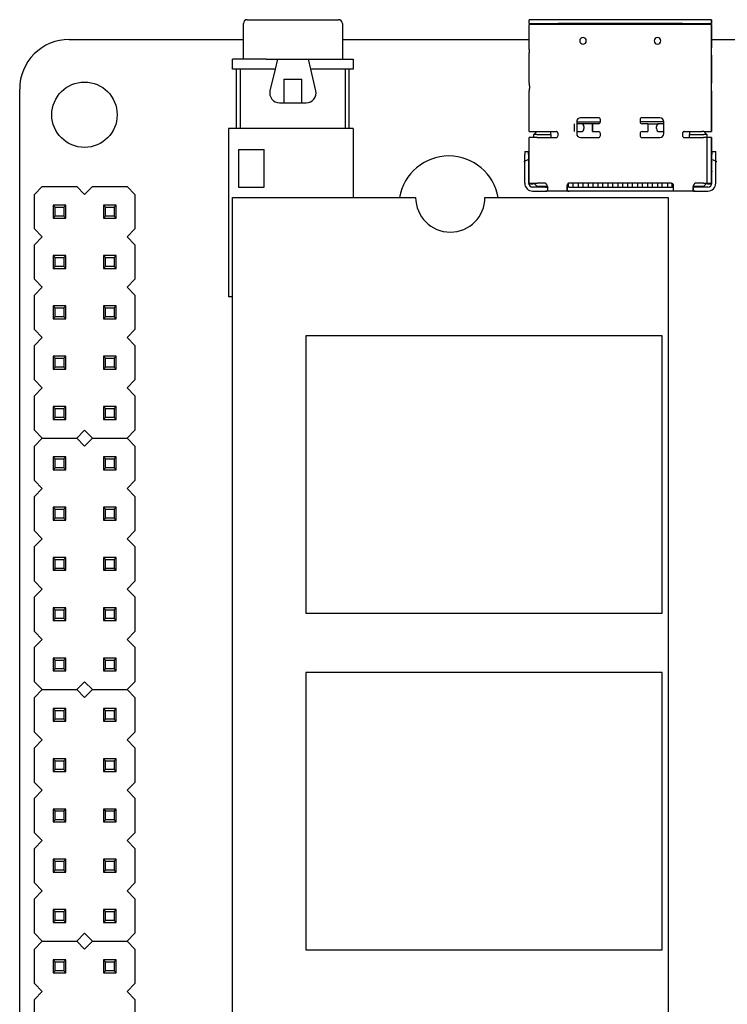
# Model space of a CAD drawing. Units: millimetres. Extents: x 1702 to 2543, y 457 to 1051.
# Drawn here: x 1931 to 1967, y 800 to 850 of the extents above; entities that cross this region are included whole.
import ezdxf

# ---------------------------------------------------------------- set-up
doc = ezdxf.new("R2010")
doc.units = ezdxf.units.MM

msp = doc.modelspace()

# ---------------------------------------------------------------- linework, layer by layer
for p, q in [((1942.712, 849.698), (1947.312, 849.698)), ((1947.312, 849.698), (1947.312, 849.698)), ((1958.402, 849.698), (1956.942, 849.698)), ((1956.942, 849.498), (1956.942, 849.698)), ((1964.682, 849.698), (1958.402, 849.698)), ((1966.142, 849.698), (1964.682, 849.698)), ((1966.142, 849.498), (1966.142, 849.698)), ((1966.142, 849.698), (1966.142, 849.498)), ((1942.512, 847.698), (1942.512, 849.498)), ((1947.512, 849.498), (1947.512, 847.698)), ((1956.942, 849.498), (1958.402, 849.498)), ((1956.942, 848.296), (1956.942, 849.448)), ((1958.402, 849.448), (1956.942, 849.448)), ((1956.942, 848.296), (1956.942, 849.448)), ((1964.682, 849.498), (1958.402, 849.498)), ((1964.682, 849.448), (1958.402, 849.448)), ((1964.682, 849.498), (1966.142, 849.498)), ((1966.142, 849.448), (1964.682, 849.448)), ((1966.142, 848.296), (1966.142, 849.448)), ((1966.142, 849.448), (1966.142, 848.296)), ((1933.717, 848.698), (1942.512, 848.698)), ((1947.513, 848.698), (1956.944, 848.698)), ((1966.143, 848.698), (1971.719, 848.698)), ((1941.962, 847.198), (1941.962, 847.698)), ((1943.656, 847.698), (1941.962, 847.698)), ((1943.656, 847.698), (1946.369, 847.698)), ((1944.228, 847.698), (1944.111, 847.198)), ((1945.914, 847.198), (1945.797, 847.698)), ((1946.369, 847.698), (1948.062, 847.698)), ((1948.062, 847.698), (1948.062, 847.198)), ((1956.942, 846.496), (1956.942, 847.899)), ((1956.942, 846.496), (1956.942, 847.899)), ((1966.142, 846.496), (1966.142, 847.899)), ((1966.142, 847.899), (1966.142, 846.496)), ((1944.111, 847.198), (1941.962, 847.198)), ((1942.162, 844.198), (1942.162, 847.198)), ((1942.362, 844.198), (1942.362, 847.198)), ((1944.111, 847.198), (1943.856, 846.112)), ((1946.168, 846.112), (1945.914, 847.198)), ((1948.062, 847.198), (1945.914, 847.198)), ((1947.662, 844.198), (1947.662, 847.198)), ((1947.862, 844.198), (1947.862, 847.198)), ((1944.562, 846.698), (1944.562, 845.498)), ((1944.562, 846.698), (1945.462, 846.698)), ((1945.462, 845.498), (1945.462, 846.698)), ((1931.217, 741.198), (1931.217, 846.198)), ((1956.942, 844.048), (1956.942, 846.099)), ((1956.942, 844.048), (1956.942, 846.099)), ((1966.142, 844.048), (1966.142, 846.099)), ((1966.142, 846.099), (1966.142, 844.048)), ((1944.343, 845.498), (1945.682, 845.498)), ((1959.342, 844.548), (1960.542, 844.548)), ((1959.342, 844.548), (1959.342, 843.948)), ((1960.442, 844.748), (1959.542, 844.748)), ((1960.542, 844.548), (1960.542, 844.648)), ((1962.542, 844.648), (1962.542, 844.548)), ((1963.742, 844.548), (1962.542, 844.548)), ((1963.542, 844.748), (1962.642, 844.748)), ((1963.742, 843.948), (1963.742, 844.548)), ((1948.062, 844.198), (1941.762, 844.198)), ((1941.762, 844.198), (1941.762, 835.698)), ((1948.062, 844.198), (1948.062, 840.724)), ((1959.238, 844.048), (1959.238, 844.448)), ((1959.35, 844.448), (1959.342, 844.448)), ((1959.592, 844.448), (1959.35, 844.448)), ((1960.142, 844.448), (1959.592, 844.448)), ((1959.706, 844.298), (1959.706, 844.198)), ((1960.142, 844.448), (1960.142, 844.048)), ((1960.442, 844.448), (1960.142, 844.448)), ((1960.142, 844.048), (1960.142, 844.448)), ((1962.942, 844.448), (1962.642, 844.448)), ((1962.942, 844.448), (1962.942, 844.048)), ((1962.942, 844.448), (1963.493, 844.448)), ((1962.942, 844.448), (1962.942, 844.048)), ((1963.378, 844.198), (1963.378, 844.298)), ((1963.735, 844.448), (1963.493, 844.448)), ((1963.742, 844.448), (1963.735, 844.448)), ((1956.942, 844.048), (1957.322, 844.048)), ((1956.942, 841.416), (1956.942, 843.748)), ((1957.342, 843.748), (1956.942, 843.748)), ((1956.942, 841.414), (1956.942, 843.748)), ((1957.172, 843.898), (1957.322, 844.048)), ((1957.172, 843.748), (1957.172, 843.898)), ((1957.322, 843.898), (1957.172, 843.898)), ((1957.322, 844.048), (1957.42, 844.048)), ((1957.322, 843.898), (1958.042, 843.898)), ((1957.342, 843.748), (1958.302, 843.748)), ((1957.42, 844.048), (1958.302, 844.048)), ((1958.042, 843.898), (1958.042, 844.048)), ((1958.042, 843.898), (1958.042, 843.748)), ((1958.402, 843.848), (1958.402, 843.948)), ((1959.342, 844.048), (1959.35, 844.048)), ((1959.35, 844.048), (1959.592, 844.048)), ((1959.542, 843.748), (1960.442, 843.748)), ((1960.142, 844.048), (1960.442, 844.048)), ((1960.542, 843.848), (1960.542, 843.948)), ((1962.542, 843.948), (1962.542, 843.848)), ((1962.642, 844.048), (1962.942, 844.048)), ((1962.642, 843.748), (1963.542, 843.748)), ((1963.493, 844.048), (1963.735, 844.048)), ((1963.735, 844.048), (1963.742, 844.048)), ((1964.682, 843.948), (1964.682, 843.848)), ((1964.782, 844.048), (1965.665, 844.048)), ((1964.782, 843.748), (1965.742, 843.748)), ((1965.042, 844.048), (1965.042, 843.898)), ((1965.042, 843.898), (1965.762, 843.898)), ((1965.042, 843.748), (1965.042, 843.898)), ((1965.762, 844.048), (1965.665, 844.048)), ((1966.142, 843.748), (1965.742, 843.748)), ((1965.762, 844.048), (1965.912, 843.898)), ((1965.762, 844.048), (1966.142, 844.048)), ((1965.912, 843.898), (1965.762, 843.898)), ((1965.912, 843.898), (1965.912, 841.448)), ((1965.912, 843.898), (1965.912, 843.748)), ((1966.142, 841.416), (1966.142, 843.748)), ((1966.142, 843.748), (1966.142, 841.414)), ((1942.262, 843.148), (1942.262, 841.248)), ((1942.262, 843.148), (1943.562, 843.148)), ((1943.562, 841.248), (1943.562, 843.148)), ((1956.868, 842.625), (1956.686, 842.541)), ((1956.717, 843.048), (1956.917, 843.048)), ((1956.717, 843.048), (1956.917, 843.048)), ((1956.717, 843.048), (1956.717, 842.898)), ((1956.717, 841.448), (1956.717, 842.898)), ((1956.917, 842.898), (1956.917, 843.048)), ((1956.917, 842.898), (1956.917, 841.448)), ((1966.167, 843.048), (1966.367, 843.048)), ((1966.167, 843.048), (1966.167, 842.898)), ((1966.167, 843.048), (1966.367, 843.048)), ((1966.167, 841.448), (1966.167, 842.898)), ((1966.398, 842.541), (1966.217, 842.625)), ((1966.367, 842.898), (1966.367, 843.048)), ((1966.367, 841.448), (1966.367, 842.898)), ((1956.686, 842.541), (1956.717, 842.555)), ((1956.686, 842.541), (1956.717, 842.474)), ((1956.931, 842.489), (1956.917, 842.519)), ((1956.931, 842.489), (1956.942, 842.465)), ((1966.142, 842.465), (1966.154, 842.489)), ((1966.167, 842.519), (1966.154, 842.489)), ((1966.367, 842.555), (1966.398, 842.541)), ((1966.367, 842.474), (1966.398, 842.541)), ((1956.924, 842.032), (1956.917, 842.046)), ((1966.167, 842.046), (1966.161, 842.032)), ((1931.958, 840.874), (1932.358, 841.274)), ((1932.358, 841.274), (1934.098, 841.274)), ((1934.098, 841.274), (1934.498, 840.874)), ((1934.498, 840.874), (1934.898, 841.274)), ((1934.898, 841.274), (1936.638, 841.274)), ((1936.638, 841.274), (1937.038, 840.874)), ((1942.262, 841.248), (1943.562, 841.248)), ((1956.942, 841.414), (1956.942, 841.398)), ((1957.142, 841.398), (1956.942, 841.398)), ((1956.952, 841.448), (1957.342, 841.448)), ((1957.767, 841.248), (1957.117, 841.248)), ((1957.142, 841.398), (1957.142, 841.414)), ((1957.322, 841.298), (1957.172, 841.448)), ((1957.322, 841.298), (1957.844, 841.298)), ((1957.717, 841.448), (1957.342, 841.448)), ((1957.867, 841.273), (1957.867, 841.06)), ((1957.867, 841.232), (1957.867, 841.06)), ((1958.867, 841.06), (1958.867, 841.348)), ((1958.867, 841.273), (1958.867, 841.06)), ((1958.932, 841.248), (1958.932, 841.441)), ((1964.117, 841.448), (1958.967, 841.448)), ((1958.967, 841.248), (1964.117, 841.248)), ((1959.152, 841.448), (1959.152, 841.248)), ((1959.432, 841.248), (1959.432, 841.448)), ((1959.652, 841.448), (1959.652, 841.248)), ((1959.932, 841.248), (1959.932, 841.448)), ((1960.152, 841.448), (1960.152, 841.248)), ((1960.432, 841.248), (1960.432, 841.448)), ((1960.652, 841.448), (1960.652, 841.248)), ((1960.932, 841.248), (1960.932, 841.448)), ((1961.152, 841.448), (1961.152, 841.248)), ((1961.432, 841.248), (1961.432, 841.448)), ((1961.652, 841.448), (1961.652, 841.248)), ((1961.932, 841.248), (1961.932, 841.448)), ((1962.152, 841.448), (1962.152, 841.248)), ((1962.432, 841.248), (1962.432, 841.448)), ((1962.652, 841.448), (1962.652, 841.248)), ((1962.932, 841.248), (1962.932, 841.448)), ((1963.152, 841.448), (1963.152, 841.248)), ((1963.432, 841.248), (1963.432, 841.448)), ((1963.652, 841.248), (1963.652, 841.448)), ((1963.932, 841.448), (1963.932, 841.248)), ((1964.152, 841.441), (1964.152, 841.248)), ((1964.217, 841.348), (1964.217, 841.06)), ((1964.217, 841.273), (1964.217, 841.06)), ((1965.217, 841.273), (1965.217, 841.06)), ((1965.217, 841.06), (1965.217, 841.232)), ((1965.236, 841.298), (1965.762, 841.298)), ((1965.967, 841.248), (1965.317, 841.248)), ((1965.742, 841.448), (1965.367, 841.448)), ((1965.742, 841.448), (1966.133, 841.448)), ((1965.912, 841.448), (1965.762, 841.298)), ((1965.942, 841.414), (1965.942, 841.398)), ((1966.142, 841.398), (1965.942, 841.398)), ((1966.142, 841.398), (1966.142, 841.414)), ((1931.958, 839.134), (1931.958, 840.874)), ((1937.038, 840.874), (1937.038, 839.134)), ((1941.961, 840.724), (1951.211, 840.724)), ((1941.961, 764.724), (1941.961, 840.724)), ((1954.711, 840.724), (1963.961, 840.724)), ((1957.117, 841.048), (1957.767, 841.048)), ((1958.967, 841.048), (1957.767, 841.048)), ((1964.117, 841.048), (1958.967, 841.048)), ((1963.961, 840.724), (1963.961, 764.724)), ((1965.317, 841.048), (1964.117, 841.048)), ((1965.317, 841.048), (1965.967, 841.048)), ((1932.903, 840.329), (1932.903, 839.679)), ((1933.553, 840.329), (1932.903, 840.329)), ((1932.903, 840.329), (1933.003, 840.229)), ((1933.003, 839.779), (1933.003, 840.229)), ((1933.003, 840.229), (1933.453, 840.229)), ((1933.453, 840.229), (1933.553, 840.329)), ((1933.453, 840.229), (1933.453, 839.779)), ((1933.553, 839.679), (1933.553, 840.329)), ((1936.093, 840.329), (1935.443, 840.329)), ((1935.443, 840.329), (1935.543, 840.229)), ((1935.443, 840.329), (1935.443, 839.679)), ((1935.543, 840.229), (1935.993, 840.229)), ((1935.543, 839.779), (1935.543, 840.229)), ((1935.993, 840.229), (1936.093, 840.329)), ((1935.993, 840.229), (1935.993, 839.779)), ((1936.093, 839.679), (1936.093, 840.329)), ((1932.903, 839.679), (1933.003, 839.779)), ((1932.903, 839.679), (1933.553, 839.679)), ((1933.453, 839.779), (1933.003, 839.779)), ((1933.553, 839.679), (1933.453, 839.779)), ((1935.443, 839.679), (1935.543, 839.779)), ((1935.443, 839.679), (1936.093, 839.679)), ((1935.993, 839.779), (1935.543, 839.779)), ((1936.093, 839.679), (1935.993, 839.779)), ((1932.358, 838.734), (1931.958, 839.134)), ((1937.038, 839.134), (1936.638, 838.734)), ((1931.958, 838.334), (1932.358, 838.734)), ((1936.638, 838.734), (1937.038, 838.334)), ((1931.958, 836.594), (1931.958, 838.334)), ((1937.038, 838.334), (1937.038, 836.594)), ((1933.553, 837.789), (1932.903, 837.789)), ((1932.903, 837.789), (1933.003, 837.689)), ((1932.903, 837.789), (1932.903, 837.139)), ((1933.003, 837.689), (1933.453, 837.689)), ((1933.003, 837.239), (1933.003, 837.689)), ((1933.453, 837.689), (1933.553, 837.789)), ((1933.453, 837.689), (1933.453, 837.239)), ((1933.553, 837.139), (1933.553, 837.789)), ((1936.093, 837.789), (1935.443, 837.789)), ((1935.443, 837.789), (1935.543, 837.689)), ((1935.443, 837.789), (1935.443, 837.139)), ((1935.543, 837.689), (1935.993, 837.689)), ((1935.543, 837.239), (1935.543, 837.689)), ((1935.993, 837.689), (1936.093, 837.789)), ((1935.993, 837.689), (1935.993, 837.239)), ((1936.093, 837.139), (1936.093, 837.789)), ((1932.903, 837.139), (1933.003, 837.239)), ((1932.903, 837.139), (1933.553, 837.139)), ((1933.453, 837.239), (1933.003, 837.239)), ((1933.553, 837.139), (1933.453, 837.239)), ((1935.443, 837.139), (1935.543, 837.239)), ((1935.443, 837.139), (1936.093, 837.139)), ((1935.993, 837.239), (1935.543, 837.239)), ((1936.093, 837.139), (1935.993, 837.239)), ((1932.358, 836.194), (1931.958, 836.594)), ((1937.038, 836.594), (1936.638, 836.194)), ((1931.958, 835.794), (1932.358, 836.194)), ((1936.638, 836.194), (1937.038, 835.794)), ((1931.958, 834.054), (1931.958, 835.794)), ((1937.038, 835.794), (1937.038, 834.054)), ((1941.961, 835.698), (1941.762, 835.698)), ((1933.553, 835.249), (1932.903, 835.249)), ((1932.903, 835.249), (1933.003, 835.149)), ((1932.903, 835.249), (1932.903, 834.599)), ((1933.003, 835.149), (1933.453, 835.149)), ((1933.003, 834.699), (1933.003, 835.149)), ((1933.453, 835.149), (1933.553, 835.249)), ((1933.453, 835.149), (1933.453, 834.699)), ((1933.553, 834.599), (1933.553, 835.249)), ((1935.443, 835.249), (1935.443, 834.599)), ((1936.093, 835.249), (1935.443, 835.249)), ((1935.443, 835.249), (1935.543, 835.149)), ((1935.543, 835.149), (1935.993, 835.149)), ((1935.543, 834.699), (1935.543, 835.149)), ((1935.993, 835.149), (1936.093, 835.249)), ((1935.993, 835.149), (1935.993, 834.699)), ((1936.093, 834.599), (1936.093, 835.249)), ((1932.903, 834.599), (1933.003, 834.699)), ((1933.453, 834.699), (1933.003, 834.699)), ((1933.553, 834.599), (1933.453, 834.699)), ((1935.443, 834.599), (1935.543, 834.699)), ((1935.993, 834.699), (1935.543, 834.699)), ((1936.093, 834.599), (1935.993, 834.699)), ((1932.903, 834.599), (1933.553, 834.599)), ((1935.443, 834.599), (1936.093, 834.599)), ((1932.358, 833.654), (1931.958, 834.054)), ((1931.958, 833.254), (1932.358, 833.654)), ((1937.038, 834.054), (1936.638, 833.654)), ((1936.638, 833.654), (1937.038, 833.254)), ((1963.661, 833.744), (1945.661, 833.744)), ((1945.661, 833.744), (1945.661, 819.744)), ((1963.661, 819.744), (1963.661, 833.744)), ((1931.958, 831.514), (1931.958, 833.254)), ((1937.038, 833.254), (1937.038, 831.514)), ((1932.903, 832.709), (1932.903, 832.059)), ((1933.553, 832.709), (1932.903, 832.709)), ((1932.903, 832.709), (1933.003, 832.609)), ((1933.453, 832.609), (1933.553, 832.709)), ((1933.553, 832.059), (1933.553, 832.709)), ((1935.443, 832.709), (1935.443, 832.059)), ((1936.093, 832.709), (1935.443, 832.709)), ((1935.443, 832.709), (1935.543, 832.609)), ((1935.993, 832.609), (1936.093, 832.709)), ((1936.093, 832.059), (1936.093, 832.709)), ((1932.903, 832.059), (1933.003, 832.159)), ((1933.003, 832.609), (1933.453, 832.609)), ((1933.003, 832.159), (1933.003, 832.609)), ((1933.453, 832.159), (1933.003, 832.159)), ((1933.453, 832.609), (1933.453, 832.159)), ((1933.553, 832.059), (1933.453, 832.159)), ((1935.443, 832.059), (1935.543, 832.159)), ((1935.543, 832.159), (1935.543, 832.609)), ((1935.543, 832.609), (1935.993, 832.609)), ((1935.993, 832.159), (1935.543, 832.159)), ((1935.993, 832.609), (1935.993, 832.159)), ((1936.093, 832.059), (1935.993, 832.159)), ((1932.903, 832.059), (1933.553, 832.059)), ((1935.443, 832.059), (1936.093, 832.059)), ((1932.358, 831.114), (1931.958, 831.514)), ((1937.038, 831.514), (1936.638, 831.114)), ((1931.958, 830.714), (1932.358, 831.114)), ((1931.958, 828.974), (1931.958, 830.714)), ((1936.638, 831.114), (1937.038, 830.714)), ((1937.038, 830.714), (1937.038, 828.974)), ((1933.553, 830.169), (1932.903, 830.169)), ((1932.903, 830.169), (1933.003, 830.069)), ((1932.903, 830.169), (1932.903, 829.519)), ((1933.453, 830.069), (1933.553, 830.169)), ((1933.553, 829.519), (1933.553, 830.169)), ((1936.093, 830.169), (1935.443, 830.169)), ((1935.443, 830.169), (1935.543, 830.069)), ((1935.443, 830.169), (1935.443, 829.519)), ((1935.993, 830.069), (1936.093, 830.169)), ((1936.093, 829.519), (1936.093, 830.169)), ((1933.003, 830.069), (1933.453, 830.069)), ((1933.003, 829.619), (1933.003, 830.069)), ((1933.453, 830.069), (1933.453, 829.619)), ((1935.543, 830.069), (1935.993, 830.069)), ((1935.543, 829.619), (1935.543, 830.069)), ((1935.993, 830.069), (1935.993, 829.619)), ((1932.903, 829.519), (1933.003, 829.619)), ((1932.903, 829.519), (1933.553, 829.519)), ((1933.453, 829.619), (1933.003, 829.619)), ((1933.553, 829.519), (1933.453, 829.619)), ((1935.443, 829.519), (1935.543, 829.619)), ((1935.443, 829.519), (1936.093, 829.519)), ((1935.993, 829.619), (1935.543, 829.619)), ((1936.093, 829.519), (1935.993, 829.619)), ((1932.358, 828.574), (1931.958, 828.974)), ((1934.498, 828.974), (1934.098, 828.574)), ((1934.898, 828.574), (1934.498, 828.974)), ((1937.038, 828.974), (1936.638, 828.574)), ((1931.958, 828.174), (1932.358, 828.574)), ((1931.958, 826.434), (1931.958, 828.174)), ((1932.358, 828.574), (1934.098, 828.574)), ((1932.358, 828.574), (1934.098, 828.574)), ((1934.098, 828.574), (1934.498, 828.174)), ((1934.498, 828.174), (1934.898, 828.574)), ((1934.898, 828.574), (1936.638, 828.574)), ((1934.898, 828.574), (1936.638, 828.574)), ((1936.638, 828.574), (1937.038, 828.174)), ((1937.038, 828.174), (1937.038, 826.434)), ((1932.903, 827.629), (1932.903, 826.979)), ((1933.553, 827.629), (1932.903, 827.629)), ((1932.903, 827.629), (1933.003, 827.529)), ((1933.003, 827.079), (1933.003, 827.529)), ((1933.003, 827.529), (1933.453, 827.529)), ((1933.453, 827.529), (1933.553, 827.629)), ((1933.453, 827.529), (1933.453, 827.079)), ((1933.553, 826.979), (1933.553, 827.629)), ((1935.443, 827.629), (1935.443, 826.979)), ((1936.093, 827.629), (1935.443, 827.629)), ((1935.443, 827.629), (1935.543, 827.529)), ((1935.543, 827.079), (1935.543, 827.529)), ((1935.543, 827.529), (1935.993, 827.529)), ((1935.993, 827.529), (1936.093, 827.629)), ((1935.993, 827.529), (1935.993, 827.079)), ((1936.093, 826.979), (1936.093, 827.629)), ((1932.903, 826.979), (1933.003, 827.079)), ((1932.903, 826.979), (1933.553, 826.979)), ((1933.453, 827.079), (1933.003, 827.079)), ((1933.553, 826.979), (1933.453, 827.079)), ((1935.443, 826.979), (1935.543, 827.079)), ((1935.443, 826.979), (1936.093, 826.979)), ((1935.993, 827.079), (1935.543, 827.079)), ((1936.093, 826.979), (1935.993, 827.079)), ((1932.358, 826.034), (1931.958, 826.434)), ((1937.038, 826.434), (1936.638, 826.034)), ((1931.958, 825.634), (1932.358, 826.034)), ((1936.638, 826.034), (1937.038, 825.634)), ((1931.958, 823.894), (1931.958, 825.634)), ((1937.038, 825.634), (1937.038, 823.894)), ((1932.903, 825.089), (1932.903, 824.439)), ((1933.553, 825.089), (1932.903, 825.089)), ((1932.903, 825.089), (1933.003, 824.989)), ((1933.003, 824.989), (1933.453, 824.989)), ((1933.003, 824.539), (1933.003, 824.989)), ((1933.453, 824.989), (1933.553, 825.089)), ((1933.453, 824.989), (1933.453, 824.539)), ((1933.553, 824.439), (1933.553, 825.089)), ((1935.443, 825.089), (1935.443, 824.439)), ((1936.093, 825.089), (1935.443, 825.089)), ((1935.443, 825.089), (1935.543, 824.989)), ((1935.543, 824.539), (1935.543, 824.989)), ((1935.543, 824.989), (1935.993, 824.989)), ((1935.993, 824.989), (1936.093, 825.089)), ((1935.993, 824.989), (1935.993, 824.539)), ((1936.093, 824.439), (1936.093, 825.089)), ((1932.903, 824.439), (1933.003, 824.539)), ((1932.903, 824.439), (1933.553, 824.439)), ((1933.453, 824.539), (1933.003, 824.539)), ((1933.553, 824.439), (1933.453, 824.539)), ((1935.443, 824.439), (1935.543, 824.539)), ((1935.443, 824.439), (1936.093, 824.439)), ((1935.993, 824.539), (1935.543, 824.539)), ((1936.093, 824.439), (1935.993, 824.539)), ((1932.358, 823.494), (1931.958, 823.894)), ((1937.038, 823.894), (1936.638, 823.494)), ((1931.958, 823.094), (1932.358, 823.494)), ((1936.638, 823.494), (1937.038, 823.094)), ((1931.958, 821.354), (1931.958, 823.094)), ((1937.038, 823.094), (1937.038, 821.354)), ((1932.903, 822.549), (1932.903, 821.899)), ((1933.553, 822.549), (1932.903, 822.549)), ((1932.903, 822.549), (1933.003, 822.449)), ((1933.003, 822.449), (1933.453, 822.449)), ((1933.003, 821.999), (1933.003, 822.449)), ((1933.453, 822.449), (1933.553, 822.549)), ((1933.453, 822.449), (1933.453, 821.999)), ((1933.553, 821.899), (1933.553, 822.549)), ((1936.093, 822.549), (1935.443, 822.549)), ((1935.443, 822.549), (1935.543, 822.449)), ((1935.443, 822.549), (1935.443, 821.899)), ((1935.543, 822.449), (1935.993, 822.449)), ((1935.543, 821.999), (1935.543, 822.449)), ((1935.993, 822.449), (1936.093, 822.549)), ((1935.993, 822.449), (1935.993, 821.999)), ((1936.093, 821.899), (1936.093, 822.549)), ((1932.903, 821.899), (1933.003, 821.999)), ((1932.903, 821.899), (1933.553, 821.899)), ((1933.453, 821.999), (1933.003, 821.999)), ((1933.553, 821.899), (1933.453, 821.999)), ((1935.443, 821.899), (1935.543, 821.999)), ((1935.443, 821.899), (1936.093, 821.899)), ((1935.993, 821.999), (1935.543, 821.999)), ((1936.093, 821.899), (1935.993, 821.999)), ((1932.358, 820.954), (1931.958, 821.354)), ((1937.038, 821.354), (1936.638, 820.954)), ((1931.958, 820.554), (1932.358, 820.954)), ((1936.638, 820.954), (1937.038, 820.554)), ((1931.958, 818.814), (1931.958, 820.554)), ((1937.038, 820.554), (1937.038, 818.814)), ((1932.903, 820.009), (1932.903, 819.359)), ((1933.553, 820.009), (1932.903, 820.009)), ((1932.903, 820.009), (1933.003, 819.909)), ((1933.003, 819.459), (1933.003, 819.909)), ((1933.003, 819.909), (1933.453, 819.909)), ((1933.453, 819.909), (1933.553, 820.009)), ((1933.453, 819.909), (1933.453, 819.459)), ((1933.553, 819.359), (1933.553, 820.009)), ((1935.443, 820.009), (1935.443, 819.359)), ((1936.093, 820.009), (1935.443, 820.009)), ((1935.443, 820.009), (1935.543, 819.909)), ((1935.543, 819.459), (1935.543, 819.909)), ((1935.543, 819.909), (1935.993, 819.909)), ((1935.993, 819.909), (1936.093, 820.009)), ((1935.993, 819.909), (1935.993, 819.459)), ((1936.093, 819.359), (1936.093, 820.009)), ((1945.661, 819.744), (1963.661, 819.744)), ((1932.903, 819.359), (1933.003, 819.459)), ((1932.903, 819.359), (1933.553, 819.359)), ((1933.453, 819.459), (1933.003, 819.459)), ((1933.553, 819.359), (1933.453, 819.459)), ((1935.443, 819.359), (1935.543, 819.459)), ((1935.443, 819.359), (1936.093, 819.359)), ((1935.993, 819.459), (1935.543, 819.459)), ((1936.093, 819.359), (1935.993, 819.459)), ((1932.358, 818.414), (1931.958, 818.814)), ((1937.038, 818.814), (1936.638, 818.414)), ((1931.958, 818.014), (1932.358, 818.414)), ((1936.638, 818.414), (1937.038, 818.014)), ((1931.958, 816.274), (1931.958, 818.014)), ((1937.038, 818.014), (1937.038, 816.274)), ((1933.553, 817.469), (1932.903, 817.469)), ((1932.903, 817.469), (1933.003, 817.369)), ((1932.903, 817.469), (1932.903, 816.819)), ((1933.003, 817.369), (1933.453, 817.369)), ((1933.003, 816.919), (1933.003, 817.369)), ((1933.453, 817.369), (1933.553, 817.469)), ((1933.453, 817.369), (1933.453, 816.919)), ((1933.553, 816.819), (1933.553, 817.469)), ((1935.443, 817.469), (1935.443, 816.819)), ((1936.093, 817.469), (1935.443, 817.469)), ((1935.443, 817.469), (1935.543, 817.369)), ((1935.543, 817.369), (1935.993, 817.369)), ((1935.543, 816.919), (1935.543, 817.369)), ((1935.993, 817.369), (1936.093, 817.469)), ((1935.993, 817.369), (1935.993, 816.919)), ((1936.093, 816.819), (1936.093, 817.469)), ((1932.903, 816.819), (1933.003, 816.919)), ((1932.903, 816.819), (1933.553, 816.819)), ((1933.453, 816.919), (1933.003, 816.919)), ((1933.553, 816.819), (1933.453, 816.919)), ((1935.443, 816.819), (1935.543, 816.919)), ((1935.443, 816.819), (1936.093, 816.819)), ((1935.993, 816.919), (1935.543, 816.919)), ((1936.093, 816.819), (1935.993, 816.919)), ((1945.661, 816.744), (1945.661, 802.744)), ((1963.661, 816.744), (1945.661, 816.744)), ((1963.661, 802.744), (1963.661, 816.744)), ((1932.358, 815.874), (1931.958, 816.274)), ((1934.498, 816.274), (1934.098, 815.874)), ((1934.898, 815.874), (1934.498, 816.274)), ((1937.038, 816.274), (1936.638, 815.874)), ((1931.958, 815.474), (1932.358, 815.874)), ((1932.358, 815.874), (1934.098, 815.874)), ((1932.358, 815.874), (1934.098, 815.874)), ((1934.098, 815.874), (1934.498, 815.474)), ((1934.498, 815.474), (1934.898, 815.874)), ((1934.898, 815.874), (1936.638, 815.874)), ((1934.898, 815.874), (1936.638, 815.874)), ((1936.638, 815.874), (1937.038, 815.474)), ((1931.958, 813.734), (1931.958, 815.474)), ((1937.038, 815.474), (1937.038, 813.734)), ((1933.553, 814.929), (1932.903, 814.929)), ((1932.903, 814.929), (1933.003, 814.829)), ((1932.903, 814.929), (1932.903, 814.279)), ((1933.003, 814.829), (1933.453, 814.829)), ((1933.003, 814.379), (1933.003, 814.829)), ((1933.453, 814.829), (1933.553, 814.929)), ((1933.453, 814.829), (1933.453, 814.379)), ((1933.553, 814.279), (1933.553, 814.929)), ((1935.443, 814.929), (1935.443, 814.279)), ((1936.093, 814.929), (1935.443, 814.929)), ((1935.443, 814.929), (1935.543, 814.829)), ((1935.543, 814.379), (1935.543, 814.829)), ((1935.543, 814.829), (1935.993, 814.829)), ((1935.993, 814.829), (1936.093, 814.929)), ((1935.993, 814.829), (1935.993, 814.379)), ((1936.093, 814.279), (1936.093, 814.929)), ((1932.903, 814.279), (1933.003, 814.379)), ((1932.903, 814.279), (1933.553, 814.279)), ((1933.453, 814.379), (1933.003, 814.379)), ((1933.553, 814.279), (1933.453, 814.379)), ((1935.443, 814.279), (1935.543, 814.379)), ((1935.443, 814.279), (1936.093, 814.279)), ((1935.993, 814.379), (1935.543, 814.379)), ((1936.093, 814.279), (1935.993, 814.379)), ((1932.358, 813.334), (1931.958, 813.734)), ((1937.038, 813.734), (1936.638, 813.334)), ((1931.958, 812.934), (1932.358, 813.334)), ((1936.638, 813.334), (1937.038, 812.934)), ((1931.958, 811.194), (1931.958, 812.934)), ((1937.038, 812.934), (1937.038, 811.194)), ((1932.903, 812.389), (1932.903, 811.739)), ((1933.553, 812.389), (1932.903, 812.389)), ((1932.903, 812.389), (1933.003, 812.289)), ((1933.003, 812.289), (1933.453, 812.289)), ((1933.003, 811.839), (1933.003, 812.289)), ((1933.453, 812.289), (1933.553, 812.389)), ((1933.453, 812.289), (1933.453, 811.839)), ((1933.553, 811.739), (1933.553, 812.389)), ((1935.443, 812.389), (1935.443, 811.739)), ((1936.093, 812.389), (1935.443, 812.389)), ((1935.443, 812.389), (1935.543, 812.289)), ((1935.543, 811.839), (1935.543, 812.289)), ((1935.543, 812.289), (1935.993, 812.289)), ((1935.993, 812.289), (1936.093, 812.389)), ((1935.993, 812.289), (1935.993, 811.839)), ((1936.093, 811.739), (1936.093, 812.389)), ((1932.903, 811.739), (1933.003, 811.839)), ((1932.903, 811.739), (1933.553, 811.739)), ((1933.453, 811.839), (1933.003, 811.839)), ((1933.553, 811.739), (1933.453, 811.839)), ((1935.443, 811.739), (1935.543, 811.839)), ((1935.443, 811.739), (1936.093, 811.739)), ((1935.993, 811.839), (1935.543, 811.839)), ((1936.093, 811.739), (1935.993, 811.839)), ((1932.358, 810.794), (1931.958, 811.194)), ((1931.958, 810.394), (1932.358, 810.794)), ((1937.038, 811.194), (1936.638, 810.794)), ((1936.638, 810.794), (1937.038, 810.394)), ((1931.958, 808.654), (1931.958, 810.394)), ((1937.038, 810.394), (1937.038, 808.654)), ((1932.903, 809.849), (1932.903, 809.199)), ((1933.553, 809.849), (1932.903, 809.849)), ((1932.903, 809.849), (1933.003, 809.749)), ((1933.453, 809.749), (1933.553, 809.849)), ((1933.553, 809.199), (1933.553, 809.849)), ((1936.093, 809.849), (1935.443, 809.849)), ((1935.443, 809.849), (1935.543, 809.749)), ((1935.443, 809.849), (1935.443, 809.199)), ((1935.993, 809.749), (1936.093, 809.849)), ((1936.093, 809.199), (1936.093, 809.849)), ((1932.903, 809.199), (1933.003, 809.299)), ((1933.003, 809.299), (1933.003, 809.749)), ((1933.003, 809.749), (1933.453, 809.749)), ((1933.453, 809.299), (1933.003, 809.299)), ((1933.453, 809.749), (1933.453, 809.299)), ((1933.553, 809.199), (1933.453, 809.299)), ((1935.443, 809.199), (1935.543, 809.299)), ((1935.543, 809.749), (1935.993, 809.749)), ((1935.543, 809.299), (1935.543, 809.749)), ((1935.993, 809.299), (1935.543, 809.299)), ((1935.993, 809.749), (1935.993, 809.299)), ((1936.093, 809.199), (1935.993, 809.299)), ((1932.903, 809.199), (1933.553, 809.199)), ((1935.443, 809.199), (1936.093, 809.199)), ((1932.358, 808.254), (1931.958, 808.654)), ((1937.038, 808.654), (1936.638, 808.254)), ((1931.958, 807.854), (1932.358, 808.254)), ((1931.958, 806.114), (1931.958, 807.854)), ((1936.638, 808.254), (1937.038, 807.854)), ((1937.038, 807.854), (1937.038, 806.114)), ((1932.903, 807.309), (1932.903, 806.659)), ((1933.553, 807.309), (1932.903, 807.309)), ((1932.903, 807.309), (1933.003, 807.209)), ((1933.453, 807.209), (1933.553, 807.309)), ((1933.553, 806.659), (1933.553, 807.309)), ((1935.443, 807.309), (1935.443, 806.659)), ((1936.093, 807.309), (1935.443, 807.309)), ((1935.443, 807.309), (1935.543, 807.209)), ((1935.993, 807.209), (1936.093, 807.309)), ((1936.093, 806.659), (1936.093, 807.309)), ((1933.003, 806.759), (1933.003, 807.209)), ((1933.003, 807.209), (1933.453, 807.209)), ((1933.453, 807.209), (1933.453, 806.759)), ((1935.543, 806.759), (1935.543, 807.209)), ((1935.543, 807.209), (1935.993, 807.209)), ((1935.993, 807.209), (1935.993, 806.759)), ((1932.903, 806.659), (1933.003, 806.759)), ((1932.903, 806.659), (1933.553, 806.659)), ((1933.453, 806.759), (1933.003, 806.759)), ((1933.553, 806.659), (1933.453, 806.759)), ((1935.443, 806.659), (1935.543, 806.759)), ((1935.443, 806.659), (1936.093, 806.659)), ((1935.993, 806.759), (1935.543, 806.759)), ((1936.093, 806.659), (1935.993, 806.759)), ((1932.358, 805.714), (1931.958, 806.114)), ((1937.038, 806.114), (1936.638, 805.714)), ((1931.958, 805.314), (1932.358, 805.714)), ((1931.958, 803.574), (1931.958, 805.314)), ((1936.638, 805.714), (1937.038, 805.314)), ((1937.038, 805.314), (1937.038, 803.574)), ((1933.553, 804.769), (1932.903, 804.769)), ((1932.903, 804.769), (1933.003, 804.669)), ((1932.903, 804.769), (1932.903, 804.119)), ((1933.003, 804.669), (1933.453, 804.669)), ((1933.003, 804.219), (1933.003, 804.669)), ((1933.453, 804.669), (1933.553, 804.769)), ((1933.453, 804.669), (1933.453, 804.219)), ((1933.553, 804.119), (1933.553, 804.769)), ((1935.443, 804.769), (1935.443, 804.119)), ((1936.093, 804.769), (1935.443, 804.769)), ((1935.443, 804.769), (1935.543, 804.669)), ((1935.543, 804.219), (1935.543, 804.669)), ((1935.543, 804.669), (1935.993, 804.669)), ((1935.993, 804.669), (1936.093, 804.769)), ((1935.993, 804.669), (1935.993, 804.219)), ((1936.093, 804.119), (1936.093, 804.769)), ((1932.903, 804.119), (1933.003, 804.219)), ((1932.903, 804.119), (1933.553, 804.119)), ((1933.453, 804.219), (1933.003, 804.219)), ((1933.553, 804.119), (1933.453, 804.219)), ((1935.443, 804.119), (1935.543, 804.219)), ((1935.443, 804.119), (1936.093, 804.119)), ((1935.993, 804.219), (1935.543, 804.219)), ((1936.093, 804.119), (1935.993, 804.219)), ((1932.358, 803.174), (1931.958, 803.574)), ((1934.498, 803.574), (1934.098, 803.174)), ((1934.898, 803.174), (1934.498, 803.574)), ((1937.038, 803.574), (1936.638, 803.174)), ((1931.958, 802.774), (1932.358, 803.174)), ((1932.358, 803.174), (1934.098, 803.174)), ((1932.358, 803.174), (1934.098, 803.174)), ((1934.098, 803.174), (1934.498, 802.774)), ((1934.498, 802.774), (1934.898, 803.174)), ((1934.898, 803.174), (1936.638, 803.174)), ((1934.898, 803.174), (1936.638, 803.174)), ((1936.638, 803.174), (1937.038, 802.774)), ((1931.958, 801.034), (1931.958, 802.774)), ((1937.038, 802.774), (1937.038, 801.034)), ((1945.661, 802.744), (1963.661, 802.744)), ((1932.903, 802.229), (1932.903, 801.579)), ((1933.553, 802.229), (1932.903, 802.229)), ((1932.903, 802.229), (1933.003, 802.129)), ((1933.003, 801.679), (1933.003, 802.129)), ((1933.003, 802.129), (1933.453, 802.129)), ((1933.453, 802.129), (1933.553, 802.229)), ((1933.453, 802.129), (1933.453, 801.679)), ((1933.553, 801.579), (1933.553, 802.229)), ((1936.093, 802.229), (1935.443, 802.229)), ((1935.443, 802.229), (1935.543, 802.129)), ((1935.443, 802.229), (1935.443, 801.579)), ((1935.543, 802.129), (1935.993, 802.129)), ((1935.543, 801.679), (1935.543, 802.129)), ((1935.993, 802.129), (1936.093, 802.229)), ((1935.993, 802.129), (1935.993, 801.679)), ((1936.093, 801.579), (1936.093, 802.229)), ((1932.903, 801.579), (1933.003, 801.679)), ((1932.903, 801.579), (1933.553, 801.579)), ((1933.453, 801.679), (1933.003, 801.679)), ((1933.553, 801.579), (1933.453, 801.679)), ((1935.443, 801.579), (1935.543, 801.679)), ((1935.443, 801.579), (1936.093, 801.579)), ((1935.993, 801.679), (1935.543, 801.679)), ((1936.093, 801.579), (1935.993, 801.679)), ((1932.358, 800.634), (1931.958, 801.034)), ((1937.038, 801.034), (1936.638, 800.634)), ((1931.958, 800.234), (1932.358, 800.634)), ((1936.638, 800.634), (1937.038, 800.234)), ((1931.958, 798.494), (1931.958, 800.234)), ((1937.038, 800.234), (1937.038, 798.494))]:
    msp.add_line(p, q)
msp.add_circle((1934.488, 844.898), 1.65)
for centre, radius, start, end in [((1942.712, 849.498), 0.2, 90, 180), ((1947.312, 849.498), 0.2, 0, 90), ((1957.072, 849.398), 0.1, 30.0009, 90), ((1966.012, 849.398), 0.1, 90, 149.9991), ((1933.717, 846.198), 2.5, 90.0024, 180.0034), ((1959.662, 848.628), 0.166, 0, 180), ((1959.662, 848.628), 0.166, 180, 0), ((1963.422, 848.628), 0.166, 0, 180), ((1963.422, 848.628), 0.166, 180, 0), ((1944.343, 845.998), 0.5, 166.81, 270), ((1945.682, 845.998), 0.5, 270, 13.19), ((1959.542, 844.548), 0.2, 90, 180), ((1960.442, 844.648), 0.1, 0, 90), ((1960.442, 844.548), 0.1, 270, 0), ((1962.642, 844.648), 0.1, 90, 180), ((1962.642, 844.548), 0.1, 180, 270), ((1963.542, 844.548), 0.2, 0, 90), ((1958.302, 843.848), 0.1, 270, 0), ((1959.542, 843.948), 0.2, 180, 270), ((1960.442, 843.948), 0.1, 0, 90), ((1960.442, 843.848), 0.1, 270, 0), ((1962.642, 843.948), 0.1, 90, 180), ((1962.642, 843.848), 0.1, 180, 270), ((1963.542, 843.948), 0.2, 270, 360), ((1964.782, 843.848), 0.1, 180, 270), ((1952.887, 840.288), 2.53, 90, 170.0803), ((1952.887, 840.288), 2.53, 9.9197, 90), ((1956.742, 841.948), 0.2, 0, 25), ((1966.342, 841.948), 0.2, 155, 180), ((1957.117, 841.448), 0.4, 180, 270), ((1957.117, 841.448), 0.2, 180, 270), ((1965.967, 841.448), 0.2, 270, 0), ((1965.967, 841.448), 0.4, 270, 360), ((1952.961, 840.724), 1.75, 180, 0)]:
    msp.add_arc(centre, radius, start, end)
for centre, major_axis, start_param, end_param in [((1959.592, 844.298), (0, -0.15), 1.570796, 3.141593), ((1959.592, 844.198), (0, -0.15), 0, 1.570796), ((1963.493, 844.298), (0, 0.15), 0, 1.570796), ((1963.493, 844.198), (0, 0.15), 1.570796, 3.141593)]:
    msp.add_ellipse(centre, major_axis=major_axis, ratio=0.766044, start_param=start_param, end_param=end_param)
for points, knots in [([(1956.953, 848.098), (1956.953, 848.11), (1956.953, 848.122), (1956.952, 848.139), (1956.952, 848.145), (1956.952, 848.157), (1956.952, 848.163), (1956.951, 848.179), (1956.95, 848.19), (1956.949, 848.206), (1956.949, 848.211), (1956.948, 848.22), (1956.948, 848.225), (1956.947, 848.239), (1956.946, 848.247), (1956.945, 848.258), (1956.945, 848.262), (1956.945, 848.268), (1956.944, 848.271), (1956.944, 848.28), (1956.943, 848.284), (1956.943, 848.292), (1956.942, 848.294), (1956.942, 848.296)], [0, 0, 0, 0, 0.125, 0.125, 0.1875, 0.1875, 0.25, 0.25, 0.375, 0.375, 0.4375, 0.4375, 0.5, 0.5, 0.625, 0.625, 0.6875, 0.6875, 0.75, 0.75, 0.875, 0.875, 1, 1, 1, 1]), ([(1956.942, 847.899), (1956.942, 847.901), (1956.943, 847.904), (1956.943, 847.909), (1956.943, 847.911), (1956.944, 847.916), (1956.944, 847.918), (1956.945, 847.927), (1956.945, 847.933), (1956.946, 847.945), (1956.946, 847.948), (1956.947, 847.957), (1956.947, 847.961), (1956.948, 847.975), (1956.949, 847.984), (1956.95, 848.005), (1956.951, 848.016), (1956.952, 848.038), (1956.952, 848.05), (1956.953, 848.073), (1956.953, 848.086), (1956.953, 848.098)], [0, 0, 0, 0, 0.125, 0.125, 0.1875, 0.1875, 0.25, 0.25, 0.375, 0.375, 0.4375, 0.4375, 0.5, 0.5, 0.625, 0.625, 0.75, 0.75, 0.875, 0.875, 1, 1, 1, 1]), ([(1966.142, 848.296), (1966.142, 848.294), (1966.142, 848.292), (1966.142, 848.286), (1966.142, 848.284), (1966.141, 848.28), (1966.141, 848.277), (1966.14, 848.268), (1966.14, 848.262), (1966.139, 848.251), (1966.138, 848.247), (1966.138, 848.239), (1966.137, 848.234), (1966.136, 848.221), (1966.136, 848.211), (1966.135, 848.19), (1966.134, 848.179), (1966.133, 848.157), (1966.133, 848.145), (1966.132, 848.122), (1966.132, 848.11), (1966.132, 848.098)], [0, 0, 0, 0, 0.125, 0.125, 0.1875, 0.1875, 0.25, 0.25, 0.375, 0.375, 0.4375, 0.4375, 0.5, 0.5, 0.625, 0.625, 0.75, 0.75, 0.875, 0.875, 1, 1, 1, 1]), ([(1966.132, 848.098), (1966.132, 848.086), (1966.132, 848.074), (1966.133, 848.056), (1966.133, 848.05), (1966.133, 848.039), (1966.133, 848.033), (1966.134, 848.016), (1966.135, 848.005), (1966.135, 847.99), (1966.136, 847.985), (1966.136, 847.975), (1966.137, 847.97), (1966.138, 847.957), (1966.138, 847.948), (1966.139, 847.937), (1966.14, 847.934), (1966.14, 847.927), (1966.141, 847.924), (1966.141, 847.916), (1966.142, 847.911), (1966.142, 847.904), (1966.142, 847.901), (1966.142, 847.899)], [0, 0, 0, 0, 0.125, 0.125, 0.1875, 0.1875, 0.25, 0.25, 0.375, 0.375, 0.4375, 0.4375, 0.5, 0.5, 0.625, 0.625, 0.6875, 0.6875, 0.75, 0.75, 0.875, 0.875, 1, 1, 1, 1]), ([(1956.942, 846.496), (1956.942, 846.494), (1956.943, 846.492), (1956.943, 846.486), (1956.943, 846.484), (1956.944, 846.48), (1956.944, 846.477), (1956.945, 846.468), (1956.945, 846.462), (1956.946, 846.451), (1956.946, 846.447), (1956.947, 846.439), (1956.947, 846.434), (1956.948, 846.421), (1956.949, 846.411), (1956.95, 846.39), (1956.951, 846.379), (1956.952, 846.357), (1956.952, 846.345), (1956.953, 846.322), (1956.953, 846.31), (1956.953, 846.286), (1956.953, 846.274), (1956.952, 846.256), (1956.952, 846.25), (1956.952, 846.239), (1956.952, 846.233), (1956.951, 846.216), (1956.95, 846.205), (1956.949, 846.19), (1956.949, 846.185), (1956.948, 846.175), (1956.948, 846.17), (1956.947, 846.157), (1956.946, 846.149), (1956.945, 846.134), (1956.945, 846.127), (1956.944, 846.116), (1956.943, 846.111), (1956.943, 846.104), (1956.942, 846.101), (1956.942, 846.099)], [0, 0, 0, 0, 0.0625, 0.0625, 0.09375, 0.09375, 0.125, 0.125, 0.1875, 0.1875, 0.21875, 0.21875, 0.25, 0.25, 0.3125, 0.3125, 0.375, 0.375, 0.4375, 0.4375, 0.5, 0.5, 0.5625, 0.5625, 0.59375, 0.59375, 0.625, 0.625, 0.6875, 0.6875, 0.71875, 0.71875, 0.75, 0.75, 0.8125, 0.8125, 0.875, 0.875, 0.9375, 0.9375, 1, 1, 1, 1]), ([(1966.142, 846.496), (1966.142, 846.494), (1966.142, 846.492), (1966.142, 846.486), (1966.142, 846.484), (1966.141, 846.48), (1966.141, 846.477), (1966.14, 846.468), (1966.14, 846.462), (1966.139, 846.451), (1966.138, 846.447), (1966.138, 846.439), (1966.137, 846.434), (1966.136, 846.421), (1966.136, 846.411), (1966.135, 846.39), (1966.134, 846.379), (1966.133, 846.357), (1966.133, 846.345), (1966.132, 846.322), (1966.132, 846.31), (1966.132, 846.286), (1966.132, 846.274), (1966.133, 846.256), (1966.133, 846.25), (1966.133, 846.239), (1966.133, 846.233), (1966.134, 846.216), (1966.135, 846.205), (1966.135, 846.19), (1966.136, 846.185), (1966.136, 846.175), (1966.137, 846.17), (1966.138, 846.157), (1966.138, 846.149), (1966.14, 846.134), (1966.14, 846.127), (1966.141, 846.116), (1966.142, 846.111), (1966.142, 846.104), (1966.142, 846.101), (1966.142, 846.099)], [0, 0, 0, 0, 0.0625, 0.0625, 0.09375, 0.09375, 0.125, 0.125, 0.1875, 0.1875, 0.21875, 0.21875, 0.25, 0.25, 0.3125, 0.3125, 0.375, 0.375, 0.4375, 0.4375, 0.5, 0.5, 0.5625, 0.5625, 0.59375, 0.59375, 0.625, 0.625, 0.6875, 0.6875, 0.71875, 0.71875, 0.75, 0.75, 0.8125, 0.8125, 0.875, 0.875, 0.9375, 0.9375, 1, 1, 1, 1]), ([(1958.402, 843.948), (1958.402, 843.954), (1958.402, 843.961), (1958.399, 843.974), (1958.397, 843.98), (1958.392, 843.992), (1958.389, 843.998), (1958.382, 844.009), (1958.378, 844.014), (1958.369, 844.023), (1958.363, 844.027), (1958.353, 844.034), (1958.347, 844.038), (1958.335, 844.043), (1958.328, 844.044), (1958.316, 844.047), (1958.309, 844.048), (1958.302, 844.048)], [0, 0, 0, 0, 0.125, 0.125, 0.25, 0.25, 0.375, 0.375, 0.5, 0.5, 0.625, 0.625, 0.75, 0.75, 0.875, 0.875, 1, 1, 1, 1]), ([(1964.782, 844.048), (1964.776, 844.048), (1964.769, 844.047), (1964.757, 844.044), (1964.75, 844.043), (1964.738, 844.038), (1964.732, 844.034), (1964.722, 844.027), (1964.716, 844.023), (1964.707, 844.014), (1964.703, 844.009), (1964.696, 843.998), (1964.693, 843.992), (1964.688, 843.98), (1964.686, 843.974), (1964.683, 843.961), (1964.682, 843.954), (1964.682, 843.948)], [0, 0, 0, 0, 0.125, 0.125, 0.25, 0.25, 0.375, 0.375, 0.5, 0.5, 0.625, 0.625, 0.75, 0.75, 0.875, 0.875, 1, 1, 1, 1]), ([(1957.767, 841.248), (1957.774, 841.248), (1957.781, 841.248), (1957.794, 841.248), (1957.801, 841.248), (1957.813, 841.248), (1957.819, 841.248), (1957.83, 841.249), (1957.835, 841.249), (1957.844, 841.251), (1957.848, 841.252), (1957.855, 841.254), (1957.858, 841.256), (1957.863, 841.26), (1957.865, 841.263), (1957.867, 841.268), (1957.867, 841.271), (1957.867, 841.274)], [0, 0, 0, 0, 0.125, 0.125, 0.25, 0.25, 0.375, 0.375, 0.5, 0.5, 0.625, 0.625, 0.75, 0.75, 0.875, 0.875, 1, 1, 1, 1]), ([(1958.967, 841.448), (1958.961, 841.448), (1958.954, 841.447), (1958.941, 841.444), (1958.935, 841.442), (1958.923, 841.437), (1958.917, 841.434), (1958.906, 841.427), (1958.901, 841.423), (1958.892, 841.413), (1958.888, 841.408), (1958.88, 841.397), (1958.877, 841.391), (1958.872, 841.379), (1958.871, 841.373), (1958.868, 841.36), (1958.867, 841.354), (1958.867, 841.348)], [0, 0, 0, 0, 0.125, 0.125, 0.25, 0.25, 0.375, 0.375, 0.5, 0.5, 0.625, 0.625, 0.75, 0.75, 0.875, 0.875, 1, 1, 1, 1]), ([(1958.967, 841.248), (1958.961, 841.248), (1958.954, 841.248), (1958.941, 841.248), (1958.934, 841.248), (1958.922, 841.248), (1958.916, 841.248), (1958.905, 841.249), (1958.9, 841.249), (1958.891, 841.251), (1958.887, 841.252), (1958.879, 841.254), (1958.876, 841.256), (1958.872, 841.26), (1958.87, 841.263), (1958.868, 841.268), (1958.867, 841.271), (1958.867, 841.274)], [0, 0, 0, 0, 0.125, 0.125, 0.25, 0.25, 0.375, 0.375, 0.5, 0.5, 0.625, 0.625, 0.75, 0.75, 0.875, 0.875, 1, 1, 1, 1]), ([(1964.117, 841.448), (1964.124, 841.448), (1964.131, 841.447), (1964.143, 841.444), (1964.15, 841.442), (1964.162, 841.437), (1964.168, 841.434), (1964.179, 841.427), (1964.184, 841.423), (1964.193, 841.413), (1964.197, 841.408), (1964.204, 841.397), (1964.208, 841.391), (1964.212, 841.379), (1964.214, 841.373), (1964.217, 841.36), (1964.217, 841.354), (1964.217, 841.348)], [0, 0, 0, 0, 0.125, 0.125, 0.25, 0.25, 0.375, 0.375, 0.5, 0.5, 0.625, 0.625, 0.75, 0.75, 0.875, 0.875, 1, 1, 1, 1]), ([(1964.117, 841.248), (1964.124, 841.248), (1964.131, 841.248), (1964.144, 841.248), (1964.151, 841.248), (1964.163, 841.248), (1964.169, 841.248), (1964.18, 841.249), (1964.185, 841.249), (1964.194, 841.251), (1964.198, 841.252), (1964.205, 841.254), (1964.208, 841.256), (1964.213, 841.26), (1964.215, 841.263), (1964.217, 841.268), (1964.217, 841.271), (1964.217, 841.274)], [0, 0, 0, 0, 0.125, 0.125, 0.25, 0.25, 0.375, 0.375, 0.5, 0.5, 0.625, 0.625, 0.75, 0.75, 0.875, 0.875, 1, 1, 1, 1]), ([(1965.317, 841.248), (1965.311, 841.248), (1965.304, 841.248), (1965.291, 841.248), (1965.284, 841.248), (1965.272, 841.248), (1965.266, 841.248), (1965.255, 841.249), (1965.25, 841.249), (1965.241, 841.251), (1965.237, 841.252), (1965.229, 841.254), (1965.226, 841.256), (1965.222, 841.26), (1965.22, 841.263), (1965.218, 841.268), (1965.217, 841.271), (1965.217, 841.274)], [0, 0, 0, 0, 0.125, 0.125, 0.25, 0.25, 0.375, 0.375, 0.5, 0.5, 0.625, 0.625, 0.75, 0.75, 0.875, 0.875, 1, 1, 1, 1]), ([(1957.767, 841.048), (1957.774, 841.048), (1957.781, 841.048), (1957.793, 841.048), (1957.8, 841.048), (1957.812, 841.048), (1957.818, 841.048), (1957.829, 841.048), (1957.834, 841.048), (1957.843, 841.049), (1957.847, 841.05), (1957.854, 841.051), (1957.858, 841.052), (1957.862, 841.053), (1957.864, 841.055), (1957.867, 841.057), (1957.867, 841.059), (1957.867, 841.06)], [0, 0, 0, 0, 0.125, 0.125, 0.25, 0.25, 0.375, 0.375, 0.5, 0.5, 0.625, 0.625, 0.75, 0.75, 0.875, 0.875, 1, 1, 1, 1]), ([(1958.867, 841.06), (1958.867, 841.059), (1958.868, 841.057), (1958.871, 841.055), (1958.872, 841.053), (1958.877, 841.052), (1958.88, 841.051), (1958.888, 841.05), (1958.892, 841.049), (1958.901, 841.048), (1958.906, 841.048), (1958.917, 841.048), (1958.923, 841.048), (1958.935, 841.048), (1958.941, 841.048), (1958.954, 841.048), (1958.961, 841.048), (1958.967, 841.048)], [0, 0, 0, 0, 0.125, 0.125, 0.25, 0.25, 0.375, 0.375, 0.5, 0.5, 0.625, 0.625, 0.75, 0.75, 0.875, 0.875, 1, 1, 1, 1]), ([(1964.217, 841.06), (1964.217, 841.059), (1964.217, 841.057), (1964.214, 841.055), (1964.212, 841.053), (1964.208, 841.052), (1964.205, 841.051), (1964.197, 841.05), (1964.193, 841.049), (1964.184, 841.048), (1964.179, 841.048), (1964.168, 841.048), (1964.162, 841.048), (1964.15, 841.048), (1964.144, 841.048), (1964.131, 841.048), (1964.124, 841.048), (1964.117, 841.048)], [0, 0, 0, 0, 0.125, 0.125, 0.25, 0.25, 0.375, 0.375, 0.5, 0.5, 0.625, 0.625, 0.75, 0.75, 0.875, 0.875, 1, 1, 1, 1]), ([(1965.217, 841.06), (1965.217, 841.059), (1965.218, 841.057), (1965.221, 841.055), (1965.222, 841.053), (1965.227, 841.052), (1965.23, 841.051), (1965.238, 841.05), (1965.242, 841.049), (1965.251, 841.048), (1965.256, 841.048), (1965.267, 841.048), (1965.273, 841.048), (1965.285, 841.048), (1965.291, 841.048), (1965.304, 841.048), (1965.311, 841.048), (1965.317, 841.048)], [0, 0, 0, 0, 0.125, 0.125, 0.25, 0.25, 0.375, 0.375, 0.5, 0.5, 0.625, 0.625, 0.75, 0.75, 0.875, 0.875, 1, 1, 1, 1])]:
    msp.add_open_spline(points, degree=3, knots=knots)
for points in [[(1956.944, 841.431), (1956.943, 841.429), (1956.943, 841.425), (1956.943, 841.419), (1956.942, 841.416), (1956.942, 841.414)], [(1956.952, 841.448), (1956.95, 841.448), (1956.948, 841.446), (1956.945, 841.441), (1956.944, 841.435), (1956.944, 841.431)], [(1957.145, 841.431), (1957.144, 841.429), (1957.143, 841.424), (1957.143, 841.419), (1957.142, 841.416), (1957.142, 841.414)], [(1957.145, 841.431), (1957.146, 841.435), (1957.148, 841.441), (1957.154, 841.446), (1957.159, 841.448), (1957.162, 841.448)], [(1957.867, 841.232), (1957.867, 841.242), (1957.866, 841.263), (1957.861, 841.295), (1957.851, 841.327), (1957.839, 841.356), (1957.824, 841.382), (1957.807, 841.404), (1957.789, 841.421), (1957.771, 841.433), (1957.753, 841.442), (1957.735, 841.447), (1957.723, 841.448), (1957.717, 841.448)], [(1965.367, 841.448), (1965.362, 841.448), (1965.35, 841.447), (1965.332, 841.442), (1965.314, 841.433), (1965.296, 841.421), (1965.278, 841.404), (1965.261, 841.382), (1965.246, 841.356), (1965.234, 841.327), (1965.224, 841.295), (1965.219, 841.263), (1965.217, 841.242), (1965.217, 841.232)], [(1965.923, 841.448), (1965.926, 841.448), (1965.931, 841.446), (1965.937, 841.441), (1965.939, 841.435), (1965.94, 841.431)], [(1965.942, 841.414), (1965.942, 841.416), (1965.942, 841.419), (1965.941, 841.424), (1965.941, 841.429), (1965.94, 841.431)], [(1966.141, 841.431), (1966.141, 841.435), (1966.14, 841.441), (1966.137, 841.446), (1966.134, 841.448), (1966.133, 841.448)], [(1966.142, 841.414), (1966.142, 841.416), (1966.142, 841.419), (1966.142, 841.425), (1966.141, 841.429), (1966.141, 841.431)]]:
    msp.add_open_spline(points, degree=3)

doc.saveas('drawing.dxf')
